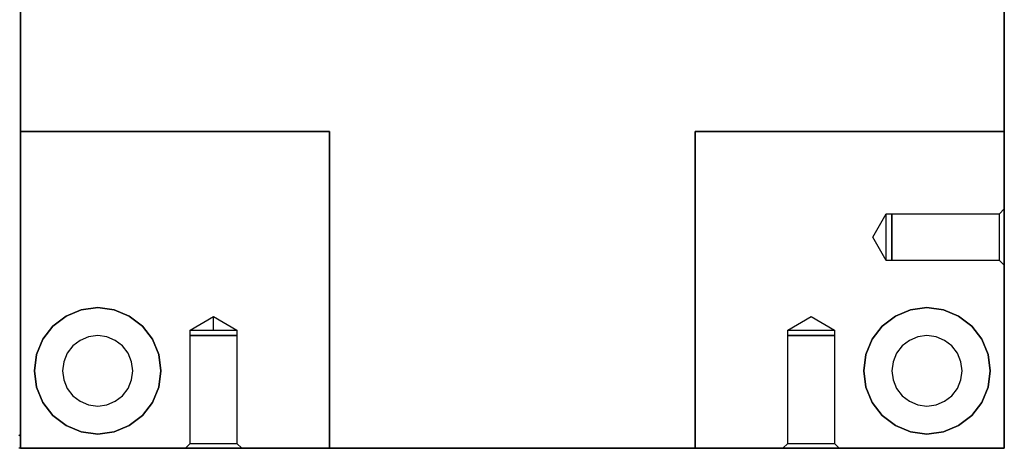
# Model space of a CAD drawing. Units: millimetres. Extents: x 21 to 753, y 78 to 607.
# Drawn here: x 613 to 753, y 136 to 197 of the extents above; entities that cross this region are included whole.
import ezdxf

# ---------------------------------------------------------------- set-up
doc = ezdxf.new("R2010")
doc.units = ezdxf.units.MM
doc.layers.add('HIDDEN', color=7, linetype='Continuous')
doc.layers.add('THICK', color=7, linetype='Continuous')

# ---------------------------------------------------------------- blocks, each defined once
blk = doc.blocks.new('atlanta_59_43_120_9cwa8mkzzhhkyunilw08mhs8t_top')
at = {"layer": 'HIDDEN'}
for p, q in [((20, 43), (20, 45)), ((20, 45), (20, 43)), ((20, 45), (64, 45)), ((20, 0), (20, 45)), ((20, 45), (20, 45)), ((20, 45), (20, 45)), ((43.5, 45), (44.18, 44.32)), ((43.5, 45), (44.18, 44.32)), ((43.64, 45), (43.5, 45)), ((43.5, 45), (43.64, 45)), ((43.5, 45), (43.64, 45)), ((44.04, 45), (43.64, 45)), ((43.64, 45), (44.04, 45)), ((43.64, 45), (44.04, 45)), ((44.67, 45), (44.04, 45)), ((44.04, 45), (44.67, 45)), ((44.04, 45), (44.67, 45)), ((45.5, 45), (44.67, 45)), ((44.67, 45), (45.5, 45)), ((44.67, 45), (45.5, 45)), ((46.46, 45), (45.5, 45)), ((45.5, 45), (46.46, 45)), ((45.5, 45), (46.46, 45)), ((47.5, 45), (46.46, 45)), ((46.46, 45), (47.5, 45)), ((46.46, 45), (47.5, 45)), ((48.54, 45), (47.5, 45)), ((47.5, 45), (48.54, 45)), ((47.5, 45), (48.54, 45)), ((49.5, 45), (48.54, 45)), ((48.54, 45), (49.5, 45)), ((48.54, 45), (49.5, 45)), ((50.33, 45), (49.5, 45)), ((49.5, 45), (50.33, 45)), ((49.5, 45), (50.33, 45)), ((50.96, 45), (50.33, 45)), ((50.33, 45), (50.96, 45)), ((50.33, 45), (50.96, 45)), ((50.82, 44.32), (51.5, 45)), ((50.82, 44.32), (51.5, 45)), ((51.36, 45), (50.96, 45)), ((50.96, 45), (51.36, 45)), ((50.96, 45), (51.36, 45)), ((51.5, 45), (51.36, 45)), ((51.36, 45), (51.5, 45)), ((51.36, 45), (51.5, 45)), ((64, 45), (64, 0)), ((64, 45), (64, 0)), ((64, 45), (64, 45)), ((64, 0), (64, 45)), ((64, 45), (64, 45)), ((64, 45), (116, 45)), ((116, 0), (116, 45)), ((116, 45), (116, 0)), ((116, 45), (116, 45)), ((116, 0), (116, 45)), ((116, 45), (116, 45)), ((116, 45), (160, 45)), ((128.5, 45), (129.18, 44.32)), ((128.64, 45), (128.5, 45)), ((128.5, 45), (129.18, 44.32)), ((128.5, 45), (128.64, 45)), ((128.5, 45), (128.64, 45)), ((129.04, 45), (128.64, 45)), ((128.64, 45), (129.04, 45)), ((128.64, 45), (129.04, 45)), ((129.67, 45), (129.04, 45)), ((129.04, 45), (129.67, 45)), ((129.04, 45), (129.67, 45)), ((130.5, 45), (129.67, 45)), ((129.67, 45), (130.5, 45)), ((129.67, 45), (130.5, 45)), ((131.46, 45), (130.5, 45)), ((130.5, 45), (131.46, 45)), ((130.5, 45), (131.46, 45)), ((132.5, 45), (131.46, 45)), ((131.46, 45), (132.5, 45)), ((131.46, 45), (132.5, 45)), ((133.54, 45), (132.5, 45)), ((132.5, 45), (133.54, 45)), ((132.5, 45), (133.54, 45)), ((134.5, 45), (133.54, 45)), ((133.54, 45), (134.5, 45)), ((133.54, 45), (134.5, 45)), ((135.33, 45), (134.5, 45)), ((134.5, 45), (135.33, 45)), ((134.5, 45), (135.33, 45)), ((135.96, 45), (135.33, 45)), ((135.33, 45), (135.96, 45)), ((135.33, 45), (135.96, 45)), ((135.82, 44.32), (136.5, 45)), ((135.82, 44.32), (136.5, 45)), ((136.36, 45), (135.96, 45)), ((135.96, 45), (136.36, 45)), ((135.96, 45), (136.36, 45)), ((136.5, 45), (136.36, 45)), ((136.36, 45), (136.5, 45)), ((136.36, 45), (136.5, 45)), ((160, 45), (160, 0)), ((160, 45), (160, 45)), ((44.18, 44.32), (44.29, 44.32)), ((44.18, 44.32), (44.29, 44.32)), ((44.18, 44.32), (44.18, 29)), ((44.18, 44.32), (44.18, 29)), ((44.18, 44.32), (44.29, 44.32)), ((44.18, 44.32), (44.29, 44.32)), ((44.29, 44.32), (44.63, 44.32)), ((44.29, 44.32), (44.63, 44.32)), ((44.29, 44.32), (44.63, 44.32)), ((44.29, 44.32), (44.63, 44.32)), ((44.63, 44.32), (45.15, 44.32)), ((44.63, 44.32), (45.15, 44.32)), ((44.63, 44.32), (45.15, 44.32)), ((44.63, 44.32), (45.15, 44.32)), ((45.15, 44.32), (45.84, 44.32)), ((45.15, 44.32), (45.84, 44.32)), ((45.15, 44.32), (45.84, 44.32)), ((45.15, 44.32), (45.84, 44.32)), ((45.84, 44.32), (46.64, 44.32)), ((45.84, 44.32), (46.64, 44.32)), ((45.84, 44.32), (46.64, 44.32)), ((45.84, 44.32), (46.64, 44.32)), ((46.64, 44.32), (47.5, 44.32)), ((46.64, 44.32), (47.5, 44.32)), ((46.64, 44.32), (47.5, 44.32)), ((46.64, 44.32), (47.5, 44.32)), ((47.5, 44.32), (48.36, 44.32)), ((47.5, 44.32), (48.36, 44.32)), ((47.5, 44.32), (48.36, 44.32)), ((47.5, 44.32), (48.36, 44.32)), ((48.36, 44.32), (49.16, 44.32)), ((48.36, 44.32), (49.16, 44.32)), ((48.36, 44.32), (49.16, 44.32)), ((48.36, 44.32), (49.16, 44.32)), ((49.16, 44.32), (49.85, 44.32)), ((49.16, 44.32), (49.85, 44.32)), ((49.16, 44.32), (49.85, 44.32)), ((49.16, 44.32), (49.85, 44.32)), ((49.85, 44.32), (50.37, 44.32)), ((49.85, 44.32), (50.37, 44.32)), ((49.85, 44.32), (50.37, 44.32)), ((49.85, 44.32), (50.37, 44.32)), ((50.37, 44.32), (50.71, 44.32)), ((50.37, 44.32), (50.71, 44.32)), ((50.37, 44.32), (50.71, 44.32)), ((50.37, 44.32), (50.71, 44.32)), ((50.71, 44.32), (50.82, 44.32)), ((50.71, 44.32), (50.82, 44.32)), ((50.71, 44.32), (50.82, 44.32)), ((50.71, 44.32), (50.82, 44.32)), ((50.82, 29), (50.82, 44.32)), ((50.82, 29), (50.82, 44.32)), ((129.18, 44.32), (129.29, 44.32)), ((129.18, 44.32), (129.29, 44.32)), ((129.18, 44.32), (129.18, 29)), ((129.18, 44.32), (129.18, 29)), ((129.18, 44.32), (129.29, 44.32)), ((129.18, 44.32), (129.29, 44.32)), ((129.29, 44.32), (129.63, 44.32)), ((129.29, 44.32), (129.63, 44.32)), ((129.29, 44.32), (129.63, 44.32)), ((129.29, 44.32), (129.63, 44.32)), ((129.63, 44.32), (130.15, 44.32)), ((129.63, 44.32), (130.15, 44.32)), ((129.63, 44.32), (130.15, 44.32)), ((129.63, 44.32), (130.15, 44.32)), ((130.15, 44.32), (130.84, 44.32)), ((130.15, 44.32), (130.84, 44.32)), ((130.15, 44.32), (130.84, 44.32)), ((130.15, 44.32), (130.84, 44.32)), ((130.84, 44.32), (131.64, 44.32)), ((130.84, 44.32), (131.64, 44.32)), ((130.84, 44.32), (131.64, 44.32)), ((130.84, 44.32), (131.64, 44.32)), ((131.64, 44.32), (132.5, 44.32)), ((131.64, 44.32), (132.5, 44.32)), ((131.64, 44.32), (132.5, 44.32)), ((131.64, 44.32), (132.5, 44.32)), ((132.5, 44.32), (133.36, 44.32)), ((132.5, 44.32), (133.36, 44.32)), ((132.5, 44.32), (133.36, 44.32)), ((132.5, 44.32), (133.36, 44.32)), ((133.36, 44.32), (134.16, 44.32)), ((133.36, 44.32), (134.16, 44.32)), ((133.36, 44.32), (134.16, 44.32)), ((133.36, 44.32), (134.16, 44.32)), ((134.16, 44.32), (134.85, 44.32)), ((134.16, 44.32), (134.85, 44.32)), ((134.16, 44.32), (134.85, 44.32)), ((134.16, 44.32), (134.85, 44.32)), ((134.85, 44.32), (135.37, 44.32)), ((134.85, 44.32), (135.37, 44.32)), ((134.85, 44.32), (135.37, 44.32)), ((134.85, 44.32), (135.37, 44.32)), ((135.37, 44.32), (135.71, 44.32)), ((135.37, 44.32), (135.71, 44.32)), ((135.37, 44.32), (135.71, 44.32)), ((135.37, 44.32), (135.71, 44.32)), ((135.71, 44.32), (135.82, 44.32)), ((135.71, 44.32), (135.82, 44.32)), ((135.71, 44.32), (135.82, 44.32)), ((135.71, 44.32), (135.82, 44.32)), ((135.82, 29), (135.82, 44.32)), ((135.82, 29), (135.82, 44.32)), ((19.8, 43.2), (20, 43)), ((20, -109), (20, 43)), ((20, 43), (20, -109)), ((28.67, 42.69), (26.5, 41.79)), ((26.5, 41.79), (28.67, 42.69)), ((28.67, 42.69), (26.5, 41.79)), ((31, 43), (28.67, 42.69)), ((28.67, 42.69), (31, 43)), ((31, 43), (28.67, 42.69)), ((33.33, 42.69), (31, 43)), ((31, 43), (31, 43)), ((31, 43), (31, 43)), ((31, 43), (33.33, 42.69)), ((31, 43), (33.33, 42.69)), ((35.5, 41.79), (33.33, 42.69)), ((33.33, 42.69), (35.5, 41.79)), ((33.33, 42.69), (35.5, 41.79)), ((146.67, 42.69), (144.5, 41.79)), ((144.5, 41.79), (146.67, 42.69)), ((146.67, 42.69), (144.5, 41.79)), ((149, 43), (146.67, 42.69)), ((146.67, 42.69), (149, 43)), ((149, 43), (146.67, 42.69)), ((151.33, 42.69), (149, 43)), ((149, 43), (149, 43)), ((149, 43), (149, 43)), ((149, 43), (151.33, 42.69)), ((149, 43), (151.33, 42.69)), ((153.5, 41.79), (151.33, 42.69)), ((151.33, 42.69), (153.5, 41.79)), ((151.33, 42.69), (153.5, 41.79)), ((26.5, 41.79), (24.64, 40.36)), ((24.64, 40.36), (26.5, 41.79)), ((26.5, 41.79), (24.64, 40.36)), ((37.36, 40.36), (35.5, 41.79)), ((35.5, 41.79), (37.36, 40.36)), ((35.5, 41.79), (37.36, 40.36)), ((144.5, 41.79), (142.64, 40.36)), ((142.64, 40.36), (144.5, 41.79)), ((144.5, 41.79), (142.64, 40.36)), ((155.36, 40.36), (153.5, 41.79)), ((153.5, 41.79), (155.36, 40.36)), ((153.5, 41.79), (155.36, 40.36)), ((24.64, 40.36), (23.21, 38.5)), ((23.21, 38.5), (24.64, 40.36)), ((24.64, 40.36), (23.21, 38.5)), ((38.79, 38.5), (37.36, 40.36)), ((37.36, 40.36), (38.79, 38.5)), ((37.36, 40.36), (38.79, 38.5)), ((142.64, 40.36), (141.21, 38.5)), ((141.21, 38.5), (142.64, 40.36)), ((142.64, 40.36), (141.21, 38.5)), ((156.79, 38.5), (155.36, 40.36)), ((155.36, 40.36), (156.79, 38.5)), ((155.36, 40.36), (156.79, 38.5)), ((23.21, 38.5), (22.31, 36.33)), ((22.31, 36.33), (23.21, 38.5)), ((23.21, 38.5), (22.31, 36.33)), ((27.46, 37.54), (28.5, 38.33)), ((28.5, 38.33), (29.71, 38.83)), ((29.71, 38.83), (31, 39)), ((31, 39), (31, 39)), ((31, 39), (32.29, 38.83)), ((32.29, 38.83), (33.5, 38.33)), ((33.5, 38.33), (34.54, 37.54)), ((39.69, 36.33), (38.79, 38.5)), ((38.79, 38.5), (39.69, 36.33)), ((38.79, 38.5), (39.69, 36.33)), ((141.21, 38.5), (140.31, 36.33)), ((140.31, 36.33), (141.21, 38.5)), ((141.21, 38.5), (140.31, 36.33)), ((145.46, 37.54), (146.5, 38.33)), ((146.5, 38.33), (147.71, 38.83)), ((147.71, 38.83), (149, 39)), ((149, 39), (149, 39)), ((149, 39), (150.29, 38.83)), ((150.29, 38.83), (151.5, 38.33)), ((151.5, 38.33), (152.54, 37.54)), ((157.69, 36.33), (156.79, 38.5)), ((156.79, 38.5), (157.69, 36.33)), ((156.79, 38.5), (157.69, 36.33)), ((26.17, 35.29), (26.67, 36.5)), ((26.67, 36.5), (27.46, 37.54)), ((34.54, 37.54), (35.33, 36.5)), ((35.33, 36.5), (35.83, 35.29)), ((144.17, 35.29), (144.67, 36.5)), ((144.67, 36.5), (145.46, 37.54)), ((152.54, 37.54), (153.33, 36.5)), ((153.33, 36.5), (153.83, 35.29)), ((22.31, 36.33), (22, 34)), ((22, 34), (22.31, 36.33)), ((22.31, 36.33), (22, 34)), ((26, 34), (26.17, 35.29)), ((35.83, 35.29), (36, 34)), ((40, 34), (39.69, 36.33)), ((39.69, 36.33), (40, 34)), ((39.69, 36.33), (40, 34)), ((140.31, 36.33), (140, 34)), ((140, 34), (140.31, 36.33)), ((140.31, 36.33), (140, 34)), ((144, 34), (144.17, 35.29)), ((153.83, 35.29), (154, 34)), ((158, 34), (157.69, 36.33)), ((157.69, 36.33), (158, 34)), ((157.69, 36.33), (158, 34)), ((22, 34), (22.31, 31.67)), ((22.31, 31.67), (22, 34)), ((22, 34), (22.31, 31.67)), ((26.17, 32.71), (26, 34)), ((36, 34), (35.83, 32.71)), ((39.69, 31.67), (40, 34)), ((40, 34), (39.69, 31.67)), ((40, 34), (39.69, 31.67)), ((140, 34), (140.31, 31.67)), ((140.31, 31.67), (140, 34)), ((140, 34), (140.31, 31.67)), ((144.17, 32.71), (144, 34)), ((154, 34), (153.83, 32.71)), ((157.69, 31.67), (158, 34)), ((158, 34), (157.69, 31.67)), ((158, 34), (157.69, 31.67)), ((26.67, 31.5), (26.17, 32.71)), ((35.83, 32.71), (35.33, 31.5)), ((144.67, 31.5), (144.17, 32.71)), ((153.83, 32.71), (153.33, 31.5)), ((22.31, 31.67), (23.21, 29.5)), ((23.21, 29.5), (22.31, 31.67)), ((22.31, 31.67), (23.21, 29.5)), ((27.46, 30.46), (26.67, 31.5)), ((35.33, 31.5), (34.54, 30.46)), ((38.79, 29.5), (39.69, 31.67)), ((39.69, 31.67), (38.79, 29.5)), ((39.69, 31.67), (38.79, 29.5)), ((140.31, 31.67), (141.21, 29.5)), ((141.21, 29.5), (140.31, 31.67)), ((140.31, 31.67), (141.21, 29.5)), ((145.46, 30.46), (144.67, 31.5)), ((153.33, 31.5), (152.54, 30.46)), ((156.79, 29.5), (157.69, 31.67)), ((157.69, 31.67), (156.79, 29.5)), ((157.69, 31.67), (156.79, 29.5)), ((23.21, 29.5), (24.64, 27.64)), ((24.64, 27.64), (23.21, 29.5)), ((23.21, 29.5), (24.64, 27.64)), ((28.5, 29.67), (27.46, 30.46)), ((29.71, 29.17), (28.5, 29.67)), ((33.5, 29.67), (32.29, 29.17)), ((34.54, 30.46), (33.5, 29.67)), ((37.36, 27.64), (38.79, 29.5)), ((38.79, 29.5), (37.36, 27.64)), ((38.79, 29.5), (37.36, 27.64)), ((141.21, 29.5), (142.64, 27.64)), ((142.64, 27.64), (141.21, 29.5)), ((141.21, 29.5), (142.64, 27.64)), ((146.5, 29.67), (145.46, 30.46)), ((147.71, 29.17), (146.5, 29.67)), ((151.5, 29.67), (150.29, 29.17)), ((152.54, 30.46), (151.5, 29.67)), ((155.36, 27.64), (156.79, 29.5)), ((156.79, 29.5), (155.36, 27.64)), ((156.79, 29.5), (155.36, 27.64)), ((31, 29), (29.71, 29.17)), ((32.29, 29.17), (31, 29)), ((31, 29), (31, 29)), ((44.18, 29), (44.29, 29)), ((44.18, 29), (44.29, 29)), ((44.29, 29), (44.18, 29)), ((44.18, 29), (44.18, 28.2)), ((44.29, 29), (44.18, 29)), ((44.18, 29), (44.18, 28.2)), ((44.18, 29), (44.29, 29)), ((44.18, 29), (44.29, 29)), ((44.18, 29), (44.29, 29)), ((44.18, 29), (44.29, 29)), ((44.18, 28.2), (44.29, 28.2)), ((44.18, 28.2), (44.29, 28.2)), ((44.18, 28.2), (47.5, 26.28)), ((44.18, 28.2), (47.5, 26.28)), ((44.18, 28.2), (44.29, 28.2)), ((44.18, 28.2), (44.29, 28.2)), ((44.29, 29), (44.63, 29)), ((44.29, 29), (44.63, 29)), ((44.62, 29), (44.29, 29)), ((44.62, 29), (44.29, 29)), ((44.29, 29), (44.62, 29)), ((44.29, 29), (44.62, 29)), ((44.29, 29), (44.63, 29)), ((44.29, 29), (44.63, 29)), ((44.29, 28.2), (44.62, 28.2)), ((44.29, 28.2), (44.62, 28.2)), ((44.29, 28.2), (44.62, 28.2)), ((44.29, 28.2), (44.62, 28.2)), ((45.15, 29), (44.62, 29)), ((45.15, 29), (44.62, 29)), ((44.62, 29), (45.15, 29)), ((44.62, 29), (45.15, 29)), ((44.62, 28.2), (45.15, 28.2)), ((44.62, 28.2), (45.15, 28.2)), ((44.62, 28.2), (45.15, 28.2)), ((44.62, 28.2), (45.15, 28.2)), ((44.63, 29), (45.15, 29)), ((44.63, 29), (45.15, 29)), ((44.63, 29), (45.15, 29)), ((44.63, 29), (45.15, 29)), ((45.15, 29), (45.84, 29)), ((45.15, 29), (45.84, 29)), ((45.84, 29), (45.15, 29)), ((45.84, 29), (45.15, 29)), ((45.15, 29), (45.84, 29)), ((45.15, 29), (45.84, 29)), ((45.15, 29), (45.84, 29)), ((45.15, 29), (45.84, 29)), ((45.15, 28.2), (45.84, 28.2)), ((45.15, 28.2), (45.84, 28.2)), ((45.15, 28.2), (45.84, 28.2)), ((45.15, 28.2), (45.84, 28.2)), ((45.84, 29), (46.64, 29)), ((45.84, 29), (46.64, 29)), ((46.64, 29), (45.84, 29)), ((46.64, 29), (45.84, 29)), ((45.84, 29), (46.64, 29)), ((45.84, 29), (46.64, 29)), ((45.84, 29), (46.64, 29)), ((45.84, 29), (46.64, 29)), ((45.84, 28.2), (46.64, 28.2)), ((45.84, 28.2), (46.64, 28.2)), ((45.84, 28.2), (46.64, 28.2)), ((45.84, 28.2), (46.64, 28.2)), ((46.64, 29), (47.5, 29)), ((46.64, 29), (47.5, 29)), ((47.5, 29), (46.64, 29)), ((47.5, 29), (46.64, 29)), ((46.64, 29), (47.5, 29)), ((46.64, 29), (47.5, 29)), ((46.64, 29), (47.5, 29)), ((46.64, 29), (47.5, 29)), ((46.64, 28.2), (47.5, 28.2)), ((46.64, 28.2), (47.5, 28.2)), ((46.64, 28.2), (47.5, 28.2)), ((46.64, 28.2), (47.5, 28.2)), ((47.5, 29), (48.36, 29)), ((47.5, 29), (48.36, 29)), ((48.36, 29), (47.5, 29)), ((48.36, 29), (47.5, 29)), ((47.5, 29), (48.36, 29)), ((47.5, 29), (48.36, 29)), ((47.5, 29), (48.36, 29)), ((47.5, 29), (48.36, 29)), ((47.5, 28.2), (48.36, 28.2)), ((47.5, 28.2), (48.36, 28.2)), ((47.5, 26.28), (50.82, 28.2)), ((47.5, 26.28), (50.82, 28.2)), ((47.5, 28.2), (47.5, 26.28)), ((47.5, 28.2), (47.5, 26.28)), ((47.5, 28.2), (48.36, 28.2)), ((47.5, 28.2), (48.36, 28.2)), ((48.36, 29), (49.16, 29)), ((48.36, 29), (49.16, 29)), ((49.16, 29), (48.36, 29)), ((49.16, 29), (48.36, 29)), ((48.36, 29), (49.16, 29)), ((48.36, 29), (49.16, 29)), ((48.36, 29), (49.16, 29)), ((48.36, 29), (49.16, 29)), ((48.36, 28.2), (49.16, 28.2)), ((48.36, 28.2), (49.16, 28.2)), ((48.36, 28.2), (49.16, 28.2)), ((48.36, 28.2), (49.16, 28.2)), ((49.16, 29), (49.85, 29)), ((49.16, 29), (49.85, 29)), ((49.85, 29), (49.16, 29)), ((49.85, 29), (49.16, 29)), ((49.16, 29), (49.85, 29)), ((49.16, 29), (49.85, 29)), ((49.16, 29), (49.85, 29)), ((49.16, 29), (49.85, 29)), ((49.16, 28.2), (49.85, 28.2)), ((49.16, 28.2), (49.85, 28.2)), ((49.16, 28.2), (49.85, 28.2)), ((49.16, 28.2), (49.85, 28.2)), ((49.85, 29), (50.37, 29)), ((49.85, 29), (50.37, 29)), ((50.38, 29), (49.85, 29)), ((50.38, 29), (49.85, 29)), ((49.85, 29), (50.38, 29)), ((49.85, 29), (50.38, 29)), ((49.85, 29), (50.37, 29)), ((49.85, 29), (50.37, 29)), ((49.85, 28.2), (50.38, 28.2)), ((49.85, 28.2), (50.38, 28.2)), ((49.85, 28.2), (50.38, 28.2)), ((49.85, 28.2), (50.38, 28.2)), ((50.37, 29), (50.71, 29)), ((50.37, 29), (50.71, 29)), ((50.37, 29), (50.71, 29)), ((50.37, 29), (50.71, 29)), ((50.71, 29), (50.38, 29)), ((50.71, 29), (50.38, 29)), ((50.38, 29), (50.71, 29)), ((50.38, 29), (50.71, 29)), ((50.38, 28.2), (50.71, 28.2)), ((50.38, 28.2), (50.71, 28.2)), ((50.38, 28.2), (50.71, 28.2)), ((50.38, 28.2), (50.71, 28.2)), ((50.71, 29), (50.82, 29)), ((50.71, 29), (50.82, 29)), ((50.82, 29), (50.71, 29)), ((50.82, 29), (50.71, 29)), ((50.71, 29), (50.82, 29)), ((50.71, 29), (50.82, 29)), ((50.71, 29), (50.82, 29)), ((50.71, 29), (50.82, 29)), ((50.71, 28.2), (50.82, 28.2)), ((50.71, 28.2), (50.82, 28.2)), ((50.71, 28.2), (50.82, 28.2)), ((50.71, 28.2), (50.82, 28.2)), ((50.82, 28.2), (50.82, 29)), ((50.82, 28.2), (50.82, 29)), ((129.18, 29), (129.29, 29)), ((129.18, 29), (129.29, 29)), ((129.18, 29), (129.18, 28.2)), ((129.29, 29), (129.18, 29)), ((129.18, 29), (129.18, 28.2)), ((129.29, 29), (129.18, 29)), ((129.18, 29), (129.29, 29)), ((129.18, 29), (129.29, 29)), ((129.18, 29), (129.29, 29)), ((129.18, 29), (129.29, 29)), ((129.18, 28.2), (129.29, 28.2)), ((129.18, 28.2), (129.29, 28.2)), ((129.18, 28.2), (132.5, 26.28)), ((129.18, 28.2), (132.5, 26.28)), ((129.18, 28.2), (129.29, 28.2)), ((129.18, 28.2), (129.29, 28.2)), ((129.29, 29), (129.63, 29)), ((129.29, 29), (129.63, 29)), ((129.62, 29), (129.29, 29)), ((129.62, 29), (129.29, 29)), ((129.29, 29), (129.62, 29)), ((129.29, 29), (129.62, 29)), ((129.29, 29), (129.63, 29)), ((129.29, 29), (129.63, 29)), ((129.29, 28.2), (129.62, 28.2)), ((129.29, 28.2), (129.62, 28.2)), ((129.29, 28.2), (129.62, 28.2)), ((129.29, 28.2), (129.62, 28.2)), ((130.15, 29), (129.62, 29)), ((130.15, 29), (129.62, 29)), ((129.62, 29), (130.15, 29)), ((129.62, 29), (130.15, 29)), ((129.62, 28.2), (130.15, 28.2)), ((129.62, 28.2), (130.15, 28.2)), ((129.62, 28.2), (130.15, 28.2)), ((129.62, 28.2), (130.15, 28.2)), ((129.63, 29), (130.15, 29)), ((129.63, 29), (130.15, 29)), ((129.63, 29), (130.15, 29)), ((129.63, 29), (130.15, 29)), ((130.15, 29), (130.84, 29)), ((130.15, 29), (130.84, 29)), ((130.84, 29), (130.15, 29)), ((130.84, 29), (130.15, 29)), ((130.15, 29), (130.84, 29)), ((130.15, 29), (130.84, 29)), ((130.15, 29), (130.84, 29)), ((130.15, 29), (130.84, 29)), ((130.15, 28.2), (130.84, 28.2)), ((130.15, 28.2), (130.84, 28.2)), ((130.15, 28.2), (130.84, 28.2)), ((130.15, 28.2), (130.84, 28.2)), ((130.84, 29), (131.64, 29)), ((130.84, 29), (131.64, 29)), ((131.64, 29), (130.84, 29)), ((131.64, 29), (130.84, 29)), ((130.84, 29), (131.64, 29)), ((130.84, 29), (131.64, 29)), ((130.84, 29), (131.64, 29)), ((130.84, 29), (131.64, 29)), ((130.84, 28.2), (131.64, 28.2)), ((130.84, 28.2), (131.64, 28.2)), ((130.84, 28.2), (131.64, 28.2)), ((130.84, 28.2), (131.64, 28.2)), ((131.64, 29), (132.5, 29)), ((131.64, 29), (132.5, 29)), ((132.5, 29), (131.64, 29)), ((132.5, 29), (131.64, 29)), ((131.64, 29), (132.5, 29)), ((131.64, 29), (132.5, 29)), ((131.64, 29), (132.5, 29)), ((131.64, 29), (132.5, 29)), ((131.64, 28.2), (132.5, 28.2)), ((131.64, 28.2), (132.5, 28.2)), ((131.64, 28.2), (132.5, 28.2)), ((131.64, 28.2), (132.5, 28.2)), ((132.5, 29), (133.36, 29)), ((132.5, 29), (133.36, 29)), ((133.36, 29), (132.5, 29)), ((133.36, 29), (132.5, 29)), ((132.5, 29), (133.36, 29)), ((132.5, 29), (133.36, 29)), ((132.5, 29), (133.36, 29)), ((132.5, 29), (133.36, 29)), ((132.5, 28.2), (133.36, 28.2)), ((132.5, 28.2), (133.36, 28.2)), ((132.5, 26.28), (135.82, 28.2)), ((132.5, 26.28), (135.82, 28.2)), ((132.5, 28.2), (133.36, 28.2)), ((132.5, 28.2), (133.36, 28.2)), ((133.36, 29), (134.16, 29)), ((133.36, 29), (134.16, 29)), ((134.16, 29), (133.36, 29)), ((134.16, 29), (133.36, 29)), ((133.36, 29), (134.16, 29)), ((133.36, 29), (134.16, 29)), ((133.36, 29), (134.16, 29)), ((133.36, 29), (134.16, 29)), ((133.36, 28.2), (134.16, 28.2)), ((133.36, 28.2), (134.16, 28.2)), ((133.36, 28.2), (134.16, 28.2)), ((133.36, 28.2), (134.16, 28.2)), ((134.16, 29), (134.85, 29)), ((134.16, 29), (134.85, 29)), ((134.85, 29), (134.16, 29)), ((134.85, 29), (134.16, 29)), ((134.16, 29), (134.85, 29)), ((134.16, 29), (134.85, 29)), ((134.16, 29), (134.85, 29)), ((134.16, 29), (134.85, 29)), ((134.16, 28.2), (134.85, 28.2)), ((134.16, 28.2), (134.85, 28.2)), ((134.16, 28.2), (134.85, 28.2)), ((134.16, 28.2), (134.85, 28.2)), ((134.85, 29), (135.37, 29)), ((134.85, 29), (135.37, 29)), ((135.38, 29), (134.85, 29)), ((135.38, 29), (134.85, 29)), ((134.85, 29), (135.38, 29)), ((134.85, 29), (135.38, 29)), ((134.85, 29), (135.37, 29)), ((134.85, 29), (135.37, 29)), ((134.85, 28.2), (135.38, 28.2)), ((134.85, 28.2), (135.38, 28.2)), ((134.85, 28.2), (135.38, 28.2)), ((134.85, 28.2), (135.38, 28.2)), ((135.37, 29), (135.71, 29)), ((135.37, 29), (135.71, 29)), ((135.37, 29), (135.71, 29)), ((135.37, 29), (135.71, 29)), ((135.71, 29), (135.38, 29)), ((135.71, 29), (135.38, 29)), ((135.38, 29), (135.71, 29)), ((135.38, 29), (135.71, 29)), ((135.38, 28.2), (135.71, 28.2)), ((135.38, 28.2), (135.71, 28.2)), ((135.38, 28.2), (135.71, 28.2)), ((135.38, 28.2), (135.71, 28.2)), ((135.71, 29), (135.82, 29)), ((135.71, 29), (135.82, 29)), ((135.82, 29), (135.71, 29)), ((135.82, 29), (135.71, 29)), ((135.71, 29), (135.82, 29)), ((135.71, 29), (135.82, 29)), ((135.71, 29), (135.82, 29)), ((135.71, 29), (135.82, 29)), ((135.71, 28.2), (135.82, 28.2)), ((135.71, 28.2), (135.82, 28.2)), ((135.71, 28.2), (135.82, 28.2)), ((135.71, 28.2), (135.82, 28.2)), ((135.82, 28.2), (135.82, 29)), ((135.82, 28.2), (135.82, 29)), ((149, 29), (147.71, 29.17)), ((150.29, 29.17), (149, 29)), ((149, 29), (149, 29)), ((24.64, 27.64), (26.5, 26.21)), ((26.5, 26.21), (24.64, 27.64)), ((24.64, 27.64), (26.5, 26.21)), ((35.5, 26.21), (37.36, 27.64)), ((37.36, 27.64), (35.5, 26.21)), ((37.36, 27.64), (35.5, 26.21)), ((142.64, 27.64), (144.5, 26.21)), ((144.5, 26.21), (142.64, 27.64)), ((142.64, 27.64), (144.5, 26.21)), ((153.5, 26.21), (155.36, 27.64)), ((155.36, 27.64), (153.5, 26.21)), ((155.36, 27.64), (153.5, 26.21)), ((26.5, 26.21), (28.67, 25.31)), ((28.67, 25.31), (26.5, 26.21)), ((26.5, 26.21), (28.67, 25.31)), ((28.67, 25.31), (31, 25)), ((28.67, 25.31), (31, 25)), ((31, 25), (28.67, 25.31)), ((31, 25), (33.33, 25.31)), ((33.33, 25.31), (31, 25)), ((33.33, 25.31), (31, 25)), ((33.33, 25.31), (35.5, 26.21)), ((35.5, 26.21), (33.33, 25.31)), ((35.5, 26.21), (33.33, 25.31)), ((144.5, 26.21), (146.67, 25.31)), ((146.67, 25.31), (144.5, 26.21)), ((144.5, 26.21), (146.67, 25.31)), ((146.67, 25.31), (149, 25)), ((146.67, 25.31), (149, 25)), ((149, 25), (146.67, 25.31)), ((149, 25), (151.33, 25.31)), ((151.33, 25.31), (149, 25)), ((151.33, 25.31), (149, 25)), ((151.33, 25.31), (153.5, 26.21)), ((153.5, 26.21), (151.33, 25.31)), ((153.5, 26.21), (151.33, 25.31)), ((31, 25), (31, 25)), ((31, 25), (31, 25)), ((149, 25), (149, 25)), ((149, 25), (149, 25)), ((143.2, 18.32), (141.28, 15)), ((143.2, 18.32), (141.28, 15)), ((144, 18.32), (143.2, 18.32)), ((143.2, 18.32), (143.2, 18.21)), ((144, 18.32), (143.2, 18.32)), ((143.2, 18.32), (143.2, 18.21)), ((143.2, 18.32), (143.2, 18.21)), ((143.2, 18.32), (143.2, 18.21)), ((159.32, 18.32), (144, 18.32)), ((144, 18.32), (144, 18.21)), ((159.32, 18.32), (144, 18.32)), ((144, 18.32), (144, 18.21)), ((144, 18.21), (144, 18.32)), ((144, 18.21), (144, 18.32)), ((144, 18.32), (144, 18.21)), ((144, 18.32), (144, 18.21)), ((144, 18.32), (144, 18.21)), ((144, 18.32), (144, 18.21)), ((160, 19), (159.32, 18.32)), ((160, 19), (159.32, 18.32)), ((159.32, 18.32), (159.32, 18.21)), ((159.32, 18.32), (159.32, 18.21)), ((159.32, 18.32), (159.32, 18.21)), ((159.32, 18.32), (159.32, 18.21)), ((160, 18.86), (160, 19)), ((160, 19), (160, 18.86)), ((160, 19), (160, 18.86)), ((160, 18.46), (160, 18.86)), ((160, 18.86), (160, 18.46)), ((160, 18.86), (160, 18.46)), ((160, 17.83), (160, 18.46)), ((160, 18.46), (160, 17.83)), ((160, 18.46), (160, 17.83)), ((143.2, 18.21), (143.2, 17.88)), ((143.2, 18.21), (143.2, 17.88)), ((143.2, 18.21), (143.2, 17.88)), ((143.2, 18.21), (143.2, 17.88)), ((143.2, 17.88), (143.2, 17.35)), ((143.2, 17.88), (143.2, 17.35)), ((143.2, 17.88), (143.2, 17.35)), ((143.2, 17.88), (143.2, 17.35)), ((143.2, 17.35), (143.2, 16.66)), ((143.2, 17.35), (143.2, 16.66)), ((143.2, 17.35), (143.2, 16.66)), ((143.2, 17.35), (143.2, 16.66)), ((144, 18.21), (144, 17.87)), ((144, 18.21), (144, 17.87)), ((144, 17.88), (144, 18.21)), ((144, 17.88), (144, 18.21)), ((144, 18.21), (144, 17.88)), ((144, 18.21), (144, 17.88)), ((144, 18.21), (144, 17.87)), ((144, 18.21), (144, 17.87)), ((144, 17.35), (144, 17.88)), ((144, 17.35), (144, 17.88)), ((144, 17.88), (144, 17.35)), ((144, 17.88), (144, 17.35)), ((144, 17.87), (144, 17.35)), ((144, 17.87), (144, 17.35)), ((144, 17.87), (144, 17.35)), ((144, 17.87), (144, 17.35)), ((144, 17.35), (144, 16.66)), ((144, 17.35), (144, 16.66)), ((144, 16.66), (144, 17.35)), ((144, 16.66), (144, 17.35)), ((144, 17.35), (144, 16.66)), ((144, 17.35), (144, 16.66)), ((144, 17.35), (144, 16.66)), ((144, 17.35), (144, 16.66)), ((159.32, 18.21), (159.32, 17.87)), ((159.32, 18.21), (159.32, 17.87)), ((159.32, 18.21), (159.32, 17.87)), ((159.32, 18.21), (159.32, 17.87)), ((159.32, 17.87), (159.32, 17.35)), ((159.32, 17.87), (159.32, 17.35)), ((159.32, 17.87), (159.32, 17.35)), ((159.32, 17.87), (159.32, 17.35)), ((159.32, 17.35), (159.32, 16.66)), ((159.32, 17.35), (159.32, 16.66)), ((159.32, 17.35), (159.32, 16.66)), ((159.32, 17.35), (159.32, 16.66)), ((160, 17), (160, 17.83)), ((160, 17.83), (160, 17)), ((160, 17.83), (160, 17)), ((160, 16.04), (160, 17)), ((160, 17), (160, 16.04)), ((160, 17), (160, 16.04)), ((143.2, 16.66), (143.2, 15.86)), ((143.2, 16.66), (143.2, 15.86)), ((143.2, 16.66), (143.2, 15.86)), ((143.2, 16.66), (143.2, 15.86)), ((143.2, 15.86), (143.2, 15)), ((143.2, 15.86), (143.2, 15)), ((143.2, 15.86), (143.2, 15)), ((143.2, 15.86), (143.2, 15)), ((144, 16.66), (144, 15.86)), ((144, 16.66), (144, 15.86)), ((144, 15.86), (144, 16.66)), ((144, 15.86), (144, 16.66)), ((144, 16.66), (144, 15.86)), ((144, 16.66), (144, 15.86)), ((144, 16.66), (144, 15.86)), ((144, 16.66), (144, 15.86)), ((144, 15.86), (144, 15)), ((144, 15.86), (144, 15)), ((144, 15), (144, 15.86)), ((144, 15), (144, 15.86)), ((144, 15.86), (144, 15)), ((144, 15.86), (144, 15)), ((144, 15.86), (144, 15)), ((144, 15.86), (144, 15)), ((159.32, 16.66), (159.32, 15.86)), ((159.32, 16.66), (159.32, 15.86)), ((159.32, 16.66), (159.32, 15.86)), ((159.32, 16.66), (159.32, 15.86)), ((159.32, 15.86), (159.32, 15)), ((159.32, 15.86), (159.32, 15)), ((159.32, 15.86), (159.32, 15)), ((159.32, 15.86), (159.32, 15)), ((160, 15), (160, 16.04)), ((160, 16.04), (160, 15)), ((160, 16.04), (160, 15)), ((141.28, 15), (143.2, 11.68)), ((141.28, 15), (143.2, 11.68)), ((143.2, 15), (143.2, 14.14)), ((143.2, 15), (143.2, 14.14)), ((143.2, 15), (143.2, 14.14)), ((143.2, 15), (143.2, 14.14)), ((143.2, 14.14), (143.2, 13.34)), ((143.2, 14.14), (143.2, 13.34)), ((143.2, 14.14), (143.2, 13.34)), ((143.2, 14.14), (143.2, 13.34)), ((144, 15), (144, 14.14)), ((144, 15), (144, 14.14)), ((144, 14.14), (144, 15)), ((144, 14.14), (144, 15)), ((144, 15), (144, 14.14)), ((144, 15), (144, 14.14)), ((144, 15), (144, 14.14)), ((144, 15), (144, 14.14)), ((144, 14.14), (144, 13.34)), ((144, 14.14), (144, 13.34)), ((144, 13.34), (144, 14.14)), ((144, 13.34), (144, 14.14)), ((144, 14.14), (144, 13.34)), ((144, 14.14), (144, 13.34)), ((144, 14.14), (144, 13.34)), ((144, 14.14), (144, 13.34)), ((159.32, 15), (159.32, 14.14)), ((159.32, 15), (159.32, 14.14)), ((159.32, 15), (159.32, 14.14)), ((159.32, 15), (159.32, 14.14)), ((159.32, 14.14), (159.32, 13.34)), ((159.32, 14.14), (159.32, 13.34)), ((159.32, 14.14), (159.32, 13.34)), ((159.32, 14.14), (159.32, 13.34)), ((160, 13.96), (160, 15)), ((160, 15), (160, 13.96)), ((160, 15), (160, 13.96)), ((143.2, 13.34), (143.2, 12.65)), ((143.2, 13.34), (143.2, 12.65)), ((143.2, 13.34), (143.2, 12.65)), ((143.2, 13.34), (143.2, 12.65)), ((143.2, 12.65), (143.2, 12.12)), ((143.2, 12.65), (143.2, 12.12)), ((143.2, 12.65), (143.2, 12.12)), ((143.2, 12.65), (143.2, 12.12)), ((144, 13.34), (144, 12.65)), ((144, 13.34), (144, 12.65)), ((144, 12.65), (144, 13.34)), ((144, 12.65), (144, 13.34)), ((144, 13.34), (144, 12.65)), ((144, 13.34), (144, 12.65)), ((144, 13.34), (144, 12.65)), ((144, 13.34), (144, 12.65)), ((144, 12.65), (144, 12.13)), ((144, 12.65), (144, 12.13)), ((144, 12.12), (144, 12.65)), ((144, 12.12), (144, 12.65)), ((144, 12.65), (144, 12.12)), ((144, 12.65), (144, 12.12)), ((144, 12.65), (144, 12.13)), ((144, 12.65), (144, 12.13)), ((159.32, 13.34), (159.32, 12.65)), ((159.32, 13.34), (159.32, 12.65)), ((159.32, 13.34), (159.32, 12.65)), ((159.32, 13.34), (159.32, 12.65)), ((159.32, 12.65), (159.32, 12.13)), ((159.32, 12.65), (159.32, 12.13)), ((159.32, 12.65), (159.32, 12.13)), ((159.32, 12.65), (159.32, 12.13)), ((160, 13), (160, 13.96)), ((160, 13.96), (160, 13)), ((160, 13.96), (160, 13)), ((160, 12.17), (160, 13)), ((160, 13), (160, 12.17)), ((160, 13), (160, 12.17)), ((143.2, 12.12), (143.2, 11.79)), ((143.2, 12.12), (143.2, 11.79)), ((143.2, 12.12), (143.2, 11.79)), ((143.2, 12.12), (143.2, 11.79)), ((143.2, 11.79), (143.2, 11.68)), ((143.2, 11.79), (143.2, 11.68)), ((143.2, 11.79), (143.2, 11.68)), ((143.2, 11.79), (143.2, 11.68)), ((143.2, 11.68), (144, 11.68)), ((143.2, 11.68), (144, 11.68)), ((144, 12.13), (144, 11.79)), ((144, 12.13), (144, 11.79)), ((144, 12.13), (144, 11.79)), ((144, 12.13), (144, 11.79)), ((144, 11.79), (144, 12.12)), ((144, 11.79), (144, 12.12)), ((144, 12.12), (144, 11.79)), ((144, 12.12), (144, 11.79)), ((144, 11.79), (144, 11.68)), ((144, 11.79), (144, 11.68)), ((144, 11.68), (144, 11.79)), ((144, 11.68), (144, 11.79)), ((144, 11.79), (144, 11.68)), ((144, 11.79), (144, 11.68)), ((144, 11.79), (144, 11.68)), ((144, 11.79), (144, 11.68)), ((144, 11.68), (159.32, 11.68)), ((144, 11.68), (159.32, 11.68)), ((159.32, 12.13), (159.32, 11.79)), ((159.32, 12.13), (159.32, 11.79)), ((159.32, 12.13), (159.32, 11.79)), ((159.32, 12.13), (159.32, 11.79)), ((159.32, 11.79), (159.32, 11.68)), ((159.32, 11.79), (159.32, 11.68)), ((159.32, 11.79), (159.32, 11.68)), ((159.32, 11.79), (159.32, 11.68)), ((159.32, 11.68), (160, 11)), ((159.32, 11.68), (160, 11)), ((160, 11.54), (160, 12.17)), ((160, 12.17), (160, 11.54)), ((160, 12.17), (160, 11.54)), ((160, 11.14), (160, 11.54)), ((160, 11.54), (160, 11.14)), ((160, 11.54), (160, 11.14)), ((160, 11), (160, 11.14)), ((160, 11.14), (160, 11)), ((160, 11.14), (160, 11)), ((20, 0), (20, 0)), ((64, 0), (64, 0)), ((116, 0), (116, 0)), ((160, 0), (160, 0)), ((64, 0), (20, 0)), ((20, 0), (20, 0)), ((20, 0), (64, 0)), ((20, 0), (20, -59.8)), ((64, 0), (64, 0)), ((116, 0), (160, 0)), ((116, 0), (116, 0)), ((160, 0), (116, 0)), ((160, 0), (160, 0)), ((160, 0), (160, -59.8))]:
    blk.add_line(p, q, dxfattribs=at)
at = {"layer": 'THICK'}
for p, q in [((20, 45), (19.8, 45)), ((64, 45), (20, 45)), ((20, 45), (20, 0)), ((43.64, 45), (43.5, 45)), ((44.04, 45), (43.64, 45)), ((44.67, 45), (44.04, 45)), ((45.5, 45), (44.67, 45)), ((46.46, 45), (45.5, 45)), ((47.5, 45), (46.46, 45)), ((48.54, 45), (47.5, 45)), ((49.5, 45), (48.54, 45)), ((50.33, 45), (49.5, 45)), ((50.96, 45), (50.33, 45)), ((51.36, 45), (50.96, 45)), ((51.5, 45), (51.36, 45)), ((64, 0), (64, 45)), ((116, 45), (64, 45)), ((116, 45), (116, 0)), ((160, 45), (116, 45)), ((128.64, 45), (128.5, 45)), ((129.04, 45), (128.64, 45)), ((129.67, 45), (129.04, 45)), ((130.5, 45), (129.67, 45)), ((131.46, 45), (130.5, 45)), ((132.5, 45), (131.46, 45)), ((133.54, 45), (132.5, 45)), ((134.5, 45), (133.54, 45)), ((135.33, 45), (134.5, 45)), ((135.96, 45), (135.33, 45)), ((136.36, 45), (135.96, 45)), ((136.5, 45), (136.36, 45)), ((160, 0), (160, 45)), ((19.8, 43.2), (20, 43)), ((26.5, 41.79), (28.67, 42.69)), ((28.67, 42.69), (31, 43)), ((31, 43), (33.33, 42.69)), ((33.33, 42.69), (35.5, 41.79)), ((144.5, 41.79), (146.67, 42.69)), ((146.67, 42.69), (149, 43)), ((149, 43), (151.33, 42.69)), ((151.33, 42.69), (153.5, 41.79)), ((24.64, 40.36), (26.5, 41.79)), ((35.5, 41.79), (37.36, 40.36)), ((142.64, 40.36), (144.5, 41.79)), ((153.5, 41.79), (155.36, 40.36)), ((23.21, 38.5), (24.64, 40.36)), ((37.36, 40.36), (38.79, 38.5)), ((141.21, 38.5), (142.64, 40.36)), ((155.36, 40.36), (156.79, 38.5)), ((22.31, 36.33), (23.21, 38.5)), ((27.46, 37.54), (28.5, 38.33)), ((28.5, 38.33), (29.71, 38.83)), ((29.71, 38.83), (31, 39)), ((31, 39), (32.29, 38.83)), ((32.29, 38.83), (33.5, 38.33)), ((33.5, 38.33), (34.54, 37.54)), ((38.79, 38.5), (39.69, 36.33)), ((140.31, 36.33), (141.21, 38.5)), ((145.46, 37.54), (146.5, 38.33)), ((146.5, 38.33), (147.71, 38.83)), ((147.71, 38.83), (149, 39)), ((149, 39), (150.29, 38.83)), ((150.29, 38.83), (151.5, 38.33)), ((151.5, 38.33), (152.54, 37.54)), ((156.79, 38.5), (157.69, 36.33)), ((26.17, 35.29), (26.67, 36.5)), ((26.67, 36.5), (27.46, 37.54)), ((34.54, 37.54), (35.33, 36.5)), ((35.33, 36.5), (35.83, 35.29)), ((144.17, 35.29), (144.67, 36.5)), ((144.67, 36.5), (145.46, 37.54)), ((152.54, 37.54), (153.33, 36.5)), ((153.33, 36.5), (153.83, 35.29)), ((22, 34), (22.31, 36.33)), ((26, 34), (26.17, 35.29)), ((35.83, 35.29), (36, 34)), ((39.69, 36.33), (40, 34)), ((140, 34), (140.31, 36.33)), ((144, 34), (144.17, 35.29)), ((153.83, 35.29), (154, 34)), ((157.69, 36.33), (158, 34)), ((22.31, 31.67), (22, 34)), ((26.17, 32.71), (26, 34)), ((36, 34), (35.83, 32.71)), ((40, 34), (39.69, 31.67)), ((140.31, 31.67), (140, 34)), ((144.17, 32.71), (144, 34)), ((154, 34), (153.83, 32.71)), ((158, 34), (157.69, 31.67)), ((26.67, 31.5), (26.17, 32.71)), ((35.83, 32.71), (35.33, 31.5)), ((144.67, 31.5), (144.17, 32.71)), ((153.83, 32.71), (153.33, 31.5)), ((23.21, 29.5), (22.31, 31.67)), ((27.46, 30.46), (26.67, 31.5)), ((35.33, 31.5), (34.54, 30.46)), ((39.69, 31.67), (38.79, 29.5)), ((141.21, 29.5), (140.31, 31.67)), ((145.46, 30.46), (144.67, 31.5)), ((153.33, 31.5), (152.54, 30.46)), ((157.69, 31.67), (156.79, 29.5)), ((24.64, 27.64), (23.21, 29.5)), ((28.5, 29.67), (27.46, 30.46)), ((29.71, 29.17), (28.5, 29.67)), ((33.5, 29.67), (32.29, 29.17)), ((34.54, 30.46), (33.5, 29.67)), ((38.79, 29.5), (37.36, 27.64)), ((142.64, 27.64), (141.21, 29.5)), ((146.5, 29.67), (145.46, 30.46)), ((147.71, 29.17), (146.5, 29.67)), ((151.5, 29.67), (150.29, 29.17)), ((152.54, 30.46), (151.5, 29.67)), ((156.79, 29.5), (155.36, 27.64)), ((31, 29), (29.71, 29.17)), ((32.29, 29.17), (31, 29)), ((149, 29), (147.71, 29.17)), ((150.29, 29.17), (149, 29)), ((26.5, 26.21), (24.64, 27.64)), ((37.36, 27.64), (35.5, 26.21)), ((144.5, 26.21), (142.64, 27.64)), ((155.36, 27.64), (153.5, 26.21)), ((28.67, 25.31), (26.5, 26.21)), ((31, 25), (28.67, 25.31)), ((33.33, 25.31), (31, 25)), ((35.5, 26.21), (33.33, 25.31)), ((146.67, 25.31), (144.5, 26.21)), ((149, 25), (146.67, 25.31)), ((151.33, 25.31), (149, 25)), ((153.5, 26.21), (151.33, 25.31)), ((160, 18.86), (160, 19)), ((160, 18.46), (160, 18.86)), ((160, 17.83), (160, 18.46)), ((160, 17), (160, 17.83)), ((160, 16.04), (160, 17)), ((160, 15), (160, 16.04)), ((160, 13.96), (160, 15)), ((160, 13), (160, 13.96)), ((160, 12.17), (160, 13)), ((160, 11.54), (160, 12.17)), ((160, 11.14), (160, 11.54)), ((160, 11), (160, 11.14)), ((20, 0), (64, 0)), ((20, 0), (20, -59.8)), ((64, 0), (20, 0)), ((116, 0), (160, 0)), ((160, 0), (116, 0)), ((160, -59.8), (160, 0))]:
    blk.add_line(p, q, dxfattribs=at)

msp = doc.modelspace()

# ---------------------------------------------------------------- block references
at = {"xscale": -1, "rotation": 180}
msp.add_blockref('atlanta_59_43_120_9cwa8mkzzhhkyunilw08mhs8t_top', (593.26, 181.23), dxfattribs=at)

doc.saveas('drawing.dxf')
